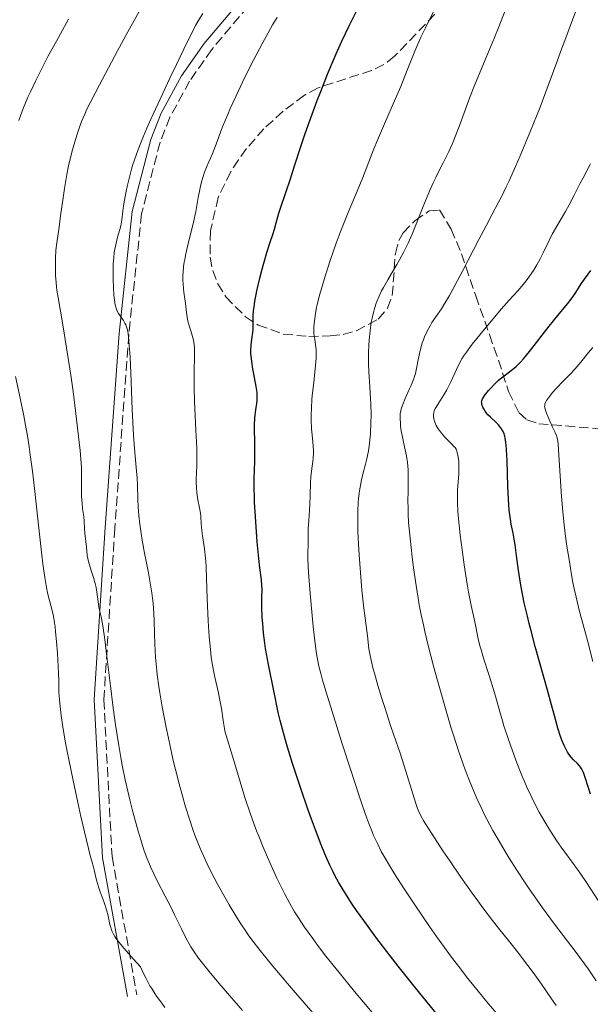
# Model space of a CAD drawing. Units: metres. Extents: x 668339 to 671798, y 4751316 to 4753713.
# Drawn here: x 668628 to 668731, y 4751791 to 4751968 of the extents above; entities that cross this region are included whole.
import ezdxf

# ---------------------------------------------------------------- set-up
doc = ezdxf.new("R2010")
doc.units = ezdxf.units.M
doc.header["$MEASUREMENT"] = 0
doc.linetypes.add('DGN Style 3', pattern=[2.435891, 1.739922, -0.695969])
for name, color, linetype, lineweight in [('Camino', 7, 'DGN Style 3', 0), ('Curva de nivel directora', 30, 'Continuous', 30), ('Curva de nivel intermedia', 30, 'Continuous', 0), ('Margen derecho', 7, 'Continuous', 0), ('Zona arbolada', 92, 'DGN Style 3', 0)]:
    doc.layers.add(name, color=color, linetype=linetype, lineweight=lineweight)

msp = doc.modelspace()

# ---------------------------------------------------------------- linework, layer by layer
at = {"layer": 'Camino', "color": 7, "linetype": 'DGN Style 3', "lineweight": 0}
for points in [[(668693.76, 4752042.38, 1156.84), (668697.12, 4752032.02, 1157.39), (668699.56, 4752023.57, 1158.16), (668700.01, 4752020.98, 1158.47), (668699.72, 4752015.73, 1159.38), (668698.91, 4752013.11, 1159.78), (668696.36, 4752008.79, 1160.13), (668677.51, 4751980.44, 1159.06), (668674.44, 4751976.46, 1159.15), (668663.16, 4751963.09, 1159.97), (668659.16, 4751957.38, 1159.88), (668655.6, 4751950.88, 1158.66), (668653.82, 4751946.35, 1158.1), (668650.49, 4751933.44, 1159.08)], [(668650.49, 4751933.44, 1159.08), (668648.17, 4751911.73, 1160.64), (668645.67, 4751876.77, 1163.09), (668643.68, 4751845.87, 1166.64), (668645.16, 4751817.59, 1168.85), (668649.64, 4751792.7, 1169.92)]]:
    msp.add_polyline3d(points, dxfattribs=at)
at = {"layer": 'Curva de nivel directora', "color": 30, "linetype": 'Continuous', "lineweight": 30, "flags": 128}
for points, elevation in [([(668671.28, 4751919.59), (668671.82, 4751921.88), (668672.24, 4751923.49), (668672.53, 4751924.54), (668673.09, 4751926.46), (668673.63, 4751928.16), (668674.22, 4751929.9), (668674.46, 4751930.68), (668674.79, 4751931.86), (668675.25, 4751933.57), (668675.53, 4751934.5), (668677.35, 4751939.78), (668678.09, 4751942.11), (668679.27, 4751945.79), (668679.99, 4751947.92), (668681.25, 4751951.43), (668682.17, 4751953.88), (668682.8, 4751955.51), (668684.05, 4751958.62), (668685.22, 4751961.43), (668685.78, 4751962.73), (668686.61, 4751964.58), (668687.88, 4751967.23), (668689.22, 4751969.85)], 1150), ([(668712.1, 4751900.3), (668712.42, 4751900.78), (668713.06, 4751901.6), (668713.46, 4751902.06), (668714.13, 4751902.76), (668714.83, 4751903.43), (668715.2, 4751903.74), (668715.92, 4751904.28), (668716.92, 4751905.01), (668717.47, 4751905.43), (668718.05, 4751905.94), (668718.36, 4751906.23), (668718.85, 4751906.73), (668719.37, 4751907.31), (668720.48, 4751908.65), (668724.01, 4751913.2), (668725.58, 4751915.14), (668727.31, 4751917.21), (668728, 4751918.09), (668728.29, 4751918.49), (668728.81, 4751919.27), (668729.79, 4751920.83), (668730.38, 4751921.71), (668731.52, 4751923.27)], 1125), ([(668706.5, 4751785.81), (668699.93, 4751793.94), (668696.79, 4751797.86), (668695.36, 4751799.68), (668692.77, 4751803.05), (668690.56, 4751806.07), (668689.27, 4751807.89), (668688.5, 4751809.02), (668687.15, 4751811.12), (668686.49, 4751812.2), (668686.09, 4751812.89), (668685.37, 4751814.2), (668685.04, 4751814.83), (668684.44, 4751816.06), (668683.9, 4751817.26), (668683.55, 4751818.07), (668682.88, 4751819.72), (668681.84, 4751822.4), (668681.3, 4751823.83), (668680.48, 4751826.12), (668679.19, 4751829.87), (668678.31, 4751832.57), (668677.73, 4751834.4), (668676.66, 4751837.9), (668675.72, 4751841.22), (668675.49, 4751842.1), (668675.13, 4751843.57), (668674.88, 4751844.79), (668674.59, 4751846.34), (668674.42, 4751847.2), (668673.37, 4751852.23), (668673.02, 4751854.14), (668672.86, 4751855.09), (668672.72, 4751856.04), (668672.5, 4751857.88), (668672.34, 4751859.61), (668672.27, 4751860.68), (668672.19, 4751862.56), (668672.2, 4751864.2), (668672.23, 4751865.81), (668672.21, 4751866.48), (668672.1, 4751867.51), (668671.8, 4751869.62), (668671.61, 4751871.3), (668671.33, 4751874.36), (668671.19, 4751876.12), (668671.01, 4751878.84), (668670.88, 4751881.47), (668670.83, 4751882.67), (668670.81, 4751883.77), (668670.81, 4751885.68), (668670.89, 4751888.79), (668670.92, 4751890.24), (668670.9, 4751892.48), (668670.87, 4751894.45), (668670.87, 4751895.37), (668670.92, 4751896.61), (668670.97, 4751897.15), (668671.1, 4751898.11), (668671.27, 4751899.25), (668671.33, 4751899.82), (668671.36, 4751900.42), (668671.35, 4751900.74), (668671.31, 4751901.25), (668671.16, 4751902.36), (668670.5, 4751905.85), (668670.41, 4751906.38), (668670.29, 4751907.36), (668670.22, 4751908.25), (668670.21, 4751908.81), (668670.24, 4751909.82), (668670.35, 4751910.86), (668670.53, 4751912.07), (668670.59, 4751912.6), (668670.62, 4751913.34), (668670.61, 4751914.38), (668670.62, 4751915.01), (668670.7, 4751916.04), (668670.77, 4751916.65), (668670.92, 4751917.69), (668671.14, 4751918.91), (668671.28, 4751919.59)], 1150), ([(668731.47, 4751828.85), (668731.04, 4751830.14), (668730.5, 4751831.85), (668730.25, 4751832.56), (668730.14, 4751832.86), (668729.91, 4751833.35), (668729.67, 4751833.74), (668729.5, 4751833.96), (668729.12, 4751834.36), (668728.39, 4751835.05), (668727.97, 4751835.5), (668727.55, 4751836.06), (668727.34, 4751836.39), (668727.13, 4751836.76), (668726.72, 4751837.6), (668726.32, 4751838.56), (668726.06, 4751839.26), (668725.58, 4751840.74), (668725.08, 4751842.55), (668724.28, 4751845.6), (668723.74, 4751847.6), (668721.51, 4751855.46), (668720.75, 4751858.26), (668720.4, 4751859.61), (668720.08, 4751860.91), (668719.53, 4751863.33), (668719.08, 4751865.53), (668718.83, 4751866.86), (668718.45, 4751869.22), (668718.16, 4751871.4), (668717.87, 4751873.77), (668717.7, 4751874.84), (668717.49, 4751875.92), (668717.17, 4751877.51), (668717.01, 4751878.44), (668716.81, 4751880.06), (668716.72, 4751881), (668716.66, 4751882.03), (668716.57, 4751884.31), (668716.44, 4751888.97), (668716.34, 4751890.94), (668716.27, 4751891.75), (668716.21, 4751892.22), (668716.07, 4751893.03), (668715.99, 4751893.37), (668715.81, 4751893.96), (668715.59, 4751894.43), (668715.44, 4751894.7), (668715.08, 4751895.18), (668714.86, 4751895.43), (668714.38, 4751895.9), (668713.41, 4751896.8), (668712.97, 4751897.24), (668712.78, 4751897.47), (668712.45, 4751897.91), (668712.2, 4751898.33), (668712.06, 4751898.6), (668711.89, 4751899.1), (668711.84, 4751899.39), (668711.83, 4751899.53), (668711.86, 4751899.75), (668711.99, 4751900.1), (668712.1, 4751900.3)], 1125)]:
    msp.add_lwpolyline(points, dxfattribs=dict(at, elevation=elevation))
at = {"layer": 'Curva de nivel intermedia', "color": 30, "linetype": 'Continuous', "lineweight": 0, "flags": 128}
for points, elevation in [([(668635.61, 4751931.04), (668635.89, 4751933.09), (668636.33, 4751936.34), (668636.58, 4751938.04), (668637.02, 4751940.52), (668637.33, 4751942.1), (668637.78, 4751944.07), (668638.01, 4751944.99), (668638.55, 4751946.88), (668638.91, 4751948.02), (668639.16, 4751948.74), (668639.67, 4751950.09), (668640.23, 4751951.42), (668640.58, 4751952.19), (668641.28, 4751953.61), (668642.87, 4751956.69), (668646.17, 4751962.83), (668648.03, 4751966.24), (668650.62, 4751970.9)], 1165), ([(668681.11, 4751898.5), (668681.2, 4751899.95), (668681.27, 4751900.71), (668681.54, 4751903.08), (668681.89, 4751906.13), (668681.98, 4751907.43), (668682, 4751908), (668681.96, 4751908.99), (668681.87, 4751909.84), (668681.72, 4751910.86), (668681.65, 4751911.37), (668681.59, 4751912.08), (668681.57, 4751912.46), (668681.57, 4751913.09), (668681.66, 4751914.18), (668681.86, 4751915.5), (668682, 4751916.26), (668682.19, 4751917.1), (668682.66, 4751918.97), (668683.24, 4751921.01), (668683.66, 4751922.42), (668684.56, 4751925.22), (668685.59, 4751928.19), (668686.29, 4751930.07), (668686.77, 4751931.3), (668687.74, 4751933.72), (668688.87, 4751936.4), (668690.26, 4751939.69), (668690.84, 4751941.09), (668691.51, 4751942.84), (668692.4, 4751945.2), (668693.02, 4751946.72), (668694.3, 4751949.67), (668696.3, 4751954.23), (668697.24, 4751956.44), (668698.42, 4751959.37), (668699.78, 4751962.8), (668700.5, 4751964.46), (668700.88, 4751965.3), (668701.72, 4751967.01), (668703.5, 4751970.63)], 1145), ([(668694.11, 4751920.2), (668694.88, 4751921.57), (668695.55, 4751922.68), (668696.53, 4751924.3), (668697.03, 4751925.18), (668697.8, 4751926.59), (668698.18, 4751927.35), (668698.55, 4751928.15), (668699.27, 4751929.82), (668701.38, 4751935.07), (668702.43, 4751937.54), (668703.11, 4751939.05), (668703.55, 4751939.98), (668704.35, 4751941.62), (668704.89, 4751942.65), (668705.57, 4751943.97), (668705.92, 4751944.69), (668706.5, 4751945.99), (668706.82, 4751946.76), (668707.94, 4751949.67), (668709.66, 4751954.28), (668710.55, 4751956.57), (668711.87, 4751959.77), (668713.75, 4751964.23), (668714.83, 4751966.86), (668716.63, 4751971.52)], 1140), ([(668698.5, 4751887.97), (668698.44, 4751888.61), (668698.26, 4751889.81), (668698.04, 4751890.93), (668697.73, 4751892.32), (668697.59, 4751892.98), (668697.34, 4751894.34), (668697.22, 4751895.17), (668697.17, 4751895.68), (668697.12, 4751896.58), (668697.13, 4751897.15), (668697.15, 4751897.42), (668697.23, 4751897.94), (668697.32, 4751898.29), (668697.6, 4751899.08), (668698.06, 4751900.17), (668698.78, 4751901.77), (668699.12, 4751902.54), (668699.49, 4751903.48), (668699.65, 4751903.94), (668699.87, 4751904.65), (668700.16, 4751905.86), (668700.35, 4751906.84), (668700.64, 4751908.29), (668700.82, 4751909.05), (668701.13, 4751910.19), (668701.32, 4751910.75), (668701.53, 4751911.29), (668702, 4751912.33), (668702.52, 4751913.29), (668702.87, 4751913.88), (668703.57, 4751914.92), (668704.57, 4751916.35), (668705.2, 4751917.33), (668706.03, 4751918.73), (668706.54, 4751919.65), (668708.45, 4751923.26), (668711.34, 4751928.83), (668712.63, 4751931.3), (668713.68, 4751933.27), (668714.84, 4751935.45), (668715.39, 4751936.52), (668716.27, 4751938.34), (668716.78, 4751939.42), (668717.92, 4751941.99), (668718.77, 4751943.94), (668720.53, 4751948.11), (668722.38, 4751952.69), (668723.86, 4751956.58), (668725.39, 4751960.81), (668726.06, 4751962.64), (668727.02, 4751965.19), (668728.25, 4751968.4), (668728.83, 4751969.98)], 1135), ([(668628.35, 4751950.27), (668628.65, 4751951.13), (668629.14, 4751952.43), (668629.99, 4751954.48), (668630.43, 4751955.45), (668631.4, 4751957.52), (668632.23, 4751959.18), (668633.6, 4751961.8), (668635.12, 4751964.57), (668637.32, 4751968.54)], 1170), ([(668653.8, 4751847.1), (668653.62, 4751848.26), (668653.33, 4751850.39), (668653.13, 4751852.32), (668653.03, 4751853.54), (668652.89, 4751855.92), (668652.83, 4751857.73), (668652.74, 4751860.18), (668652.69, 4751861.42), (668652.55, 4751863.27), (668652.46, 4751864.2), (668652.34, 4751865.11), (668652.06, 4751866.93), (668651.72, 4751868.74), (668651.24, 4751871.12), (668651.01, 4751872.31), (668650.59, 4751874.66), (668650.41, 4751875.82), (668650.18, 4751877.5), (668650, 4751879.1), (668649.94, 4751879.87), (668649.89, 4751880.6), (668649.83, 4751882), (668649.76, 4751884.59), (668649.7, 4751885.83), (668649.54, 4751887.76), (668649.22, 4751891.18), (668649.05, 4751893.58), (668648.82, 4751898.19), (668648.54, 4751904.81), (668648.41, 4751907.62), (668648.27, 4751909.77), (668648.2, 4751910.61), (668648.04, 4751911.9), (668647.92, 4751912.54), (668647.83, 4751912.89), (668647.62, 4751913.46), (668647.49, 4751913.74), (668647.21, 4751914.24), (668646.6, 4751915.09), (668646.32, 4751915.5), (668646.1, 4751915.89), (668646.01, 4751916.1), (668645.88, 4751916.45), (668645.72, 4751917.08), (668645.58, 4751917.87), (668645.53, 4751918.34), (668645.48, 4751918.87), (668645.41, 4751920.04), (668645.35, 4751921.76), (668645.35, 4751922.63), (668645.37, 4751923.88), (668645.39, 4751924.45), (668645.47, 4751925.52), (668645.57, 4751926.48), (668645.66, 4751927.06), (668645.88, 4751928.15), (668646.17, 4751929.26), (668646.56, 4751930.64), (668646.73, 4751931.32), (668646.9, 4751932.36), (668647.1, 4751933.94), (668647.24, 4751934.88), (668647.42, 4751935.94), (668647.73, 4751937.52), (668647.91, 4751938.36), (668648.38, 4751940.32), (668648.69, 4751941.52), (668648.88, 4751942.15), (668649.21, 4751943.2), (668649.89, 4751945.07), (668650.85, 4751947.46), (668651.46, 4751948.9), (668652.18, 4751950.52), (668653.83, 4751954.14), (668655.6, 4751957.94), (668656.77, 4751960.38), (668658.78, 4751964.52), (668659.36, 4751965.69), (668660.23, 4751967.38), (668660.82, 4751968.43), (668661.52, 4751969.57)], 1160), ([(668660.5, 4751882.75), (668660.45, 4751883.19), (668660.39, 4751884.1), (668660.36, 4751885.02), (668660.36, 4751885.61), (668660.39, 4751886.7), (668660.46, 4751888.15), (668660.48, 4751889.09), (668660.44, 4751891.2), (668660.28, 4751894.45), (668660.04, 4751899.63), (668659.98, 4751902.12), (668659.97, 4751903.25), (668660, 4751905.28), (668660.04, 4751907.54), (668660.04, 4751908.5), (668660.01, 4751909.36), (668659.98, 4751909.76), (668659.91, 4751910.32), (668659.85, 4751910.67), (668659.7, 4751911.32), (668659.44, 4751912.19), (668659.09, 4751913.24), (668658.94, 4751913.75), (668658.84, 4751914.12), (668658.69, 4751914.89), (668658.58, 4751915.66), (668658.45, 4751916.73), (668658.39, 4751917.28), (668658.27, 4751918.14), (668658.11, 4751919.33), (668658.04, 4751919.95), (668657.97, 4751920.91), (668657.95, 4751921.4), (668657.96, 4751922.41), (668657.98, 4751922.92), (668658.08, 4751923.99), (668658.19, 4751924.73), (668658.27, 4751925.23), (668658.47, 4751926.27), (668658.92, 4751928.11), (668659.58, 4751930.67), (668659.88, 4751931.97), (668660.26, 4751933.9), (668660.69, 4751936.4), (668660.92, 4751937.57), (668661.05, 4751938.14), (668661.32, 4751939.21), (668661.61, 4751940.2), (668661.8, 4751940.81), (668662.2, 4751941.88), (668662.62, 4751942.86), (668663.21, 4751944.15), (668663.54, 4751944.95), (668664.12, 4751946.52), (668664.8, 4751948.37), (668665.23, 4751949.47), (668666.02, 4751951.36), (668666.48, 4751952.42), (668667.53, 4751954.73), (668668.7, 4751957.18), (668670.34, 4751960.48), (668671.15, 4751962.08), (668672.35, 4751964.33), (668672.94, 4751965.4), (668674.12, 4751967.5), (668674.94, 4751968.88)], 1155), ([(668705.54, 4751901.75), (668706.32, 4751903.29), (668707.3, 4751905.38), (668707.74, 4751906.3), (668708.28, 4751907.31), (668708.56, 4751907.78), (668709.07, 4751908.52), (668710.15, 4751909.94), (668712.34, 4751912.67), (668713.59, 4751914.18), (668715.37, 4751916.27), (668716.82, 4751917.9), (668718.37, 4751919.6), (668719.08, 4751920.41), (668720.02, 4751921.6), (668720.49, 4751922.24), (668721.17, 4751923.24), (668721.81, 4751924.27), (668722.11, 4751924.8), (668722.4, 4751925.33), (668722.94, 4751926.41), (668724, 4751928.63), (668724.58, 4751929.77), (668725.55, 4751931.51), (668726.93, 4751933.88), (668727.61, 4751935.06), (668728.53, 4751936.81), (668729.63, 4751938.97), (668730.12, 4751939.94), (668731.49, 4751942.49)], 1130), ([(668668.7, 4751789.84), (668664.45, 4751794.8), (668662.7, 4751796.87), (668661.97, 4751797.77), (668660.78, 4751799.3), (668659.88, 4751800.58), (668659.39, 4751801.34), (668659.09, 4751801.84), (668658.55, 4751802.82), (668657.67, 4751804.57), (668656.45, 4751807.1), (668655.8, 4751808.42), (668654.76, 4751810.43), (668653.36, 4751813.13), (668652.7, 4751814.46), (668652.16, 4751815.64), (668651.89, 4751816.25), (668651.51, 4751817.21), (668650.91, 4751818.84), (668650.27, 4751820.82), (668649.93, 4751821.97), (668649.26, 4751824.32), (668648.9, 4751825.65), (668648.36, 4751827.81), (668647.81, 4751830.17), (668647.53, 4751831.42), (668647, 4751834.06), (668646.74, 4751835.44), (668646.36, 4751837.59), (668646.01, 4751839.83), (668645.78, 4751841.34), (668645.36, 4751844.4), (668644.8, 4751848.88), (668644.17, 4751854.14), (668643.91, 4751856.27), (668643.73, 4751857.58), (668643.42, 4751859.55), (668643.18, 4751860.83), (668642.84, 4751862.24), (668642.7, 4751863.07), (668642.5, 4751864.82), (668642.37, 4751865.68), (668642.28, 4751866.13), (668642.13, 4751866.83), (668641.84, 4751867.91), (668641.48, 4751869), (668641.01, 4751870.39), (668640.83, 4751871.01), (668640.77, 4751871.3), (668640.69, 4751871.84), (668640.58, 4751873.36), (668640.26, 4751875.92), (668640.22, 4751876.76), (668640.14, 4751878.06), (668640.05, 4751878.88), (668639.86, 4751880.32), (668639.76, 4751881.31), (668639.68, 4751882.54), (668639.65, 4751883.28), (668639.63, 4751885), (668639.64, 4751886.01), (668639.68, 4751887.73), (668639.39, 4751890.8), (668639.18, 4751892.76), (668638.77, 4751896.46), (668638.13, 4751901.44), (668637.72, 4751904.38), (668636.96, 4751909.33), (668636.28, 4751913.47), (668635.42, 4751918.38), (668635.21, 4751919.7), (668635.14, 4751920.27), (668635.06, 4751921.07), (668634.98, 4751922.33), (668634.95, 4751924.35), (668634.97, 4751925.42), (668635.04, 4751926.92), (668635.18, 4751928.21), (668635.61, 4751931.04)], 1165), ([(668725.25, 4751790.76), (668724.33, 4751792.14), (668722.64, 4751794.58), (668721.12, 4751796.7), (668720.17, 4751797.99), (668718.31, 4751800.4), (668716.89, 4751802.18), (668714.88, 4751804.69), (668713.8, 4751806.07), (668712.06, 4751808.35), (668711.12, 4751809.62), (668710.14, 4751810.98), (668708.1, 4751813.87), (668706.09, 4751816.8), (668704.84, 4751818.65), (668702.76, 4751821.8), (668701.69, 4751823.48), (668701.3, 4751824.14), (668701.08, 4751824.52), (668700.72, 4751825.21), (668700.44, 4751825.83), (668700.28, 4751826.25), (668699.97, 4751827.17), (668697.88, 4751833.94), (668697.12, 4751836.22), (668696, 4751839.48), (668695.35, 4751841.42), (668694.36, 4751844.46), (668693.85, 4751846.07), (668693.12, 4751848.46), (668692.49, 4751850.65), (668692.23, 4751851.61), (668692.01, 4751852.46), (668691.7, 4751853.87), (668691.5, 4751855.06), (668691.22, 4751857.38), (668690.59, 4751862.39), (668690.24, 4751865.61), (668690.02, 4751867.97), (668689.89, 4751869.6), (668689.68, 4751872.83), (668689.52, 4751876.19), (668689.48, 4751878.73), (668689.5, 4751879.85), (668689.57, 4751881.4), (668689.63, 4751882.13), (668689.8, 4751883.52), (668689.92, 4751884.19), (668690.18, 4751885.51), (668690.47, 4751886.77), (668690.86, 4751888.34), (668691.04, 4751889.08), (668691.35, 4751890.45), (668691.47, 4751891.12), (668691.63, 4751892.14), (668691.74, 4751893.24), (668691.78, 4751893.83), (668691.87, 4751895.8), (668691.88, 4751897.23), (668691.84, 4751899.19), (668691.8, 4751900.16), (668691.68, 4751902.29), (668691.5, 4751905.03), (668691.44, 4751906.39), (668691.43, 4751907.08), (668691.44, 4751908.45), (668691.49, 4751909.8), (668691.55, 4751910.68), (668691.71, 4751912.36), (668691.93, 4751913.91), (668692.07, 4751914.64), (668692.31, 4751915.68), (668692.45, 4751916.18), (668692.76, 4751917.16), (668692.93, 4751917.64), (668693.32, 4751918.59), (668693.77, 4751919.55), (668694.11, 4751920.2)], 1140), ([(668731.91, 4751852.74), (668730.9, 4751856.56), (668729.45, 4751861.99), (668728.86, 4751864.35), (668728.63, 4751865.35), (668728.27, 4751867.02), (668728.03, 4751868.38), (668727.66, 4751870.76), (668727.21, 4751873.56), (668726.96, 4751875.31), (668726.7, 4751877.38), (668726.58, 4751878.55), (668726.47, 4751879.82), (668726.26, 4751882.53), (668725.78, 4751889.94), (668725.62, 4751891.99), (668725.5, 4751892.82), (668725.39, 4751893.24), (668725.31, 4751893.5), (668725.09, 4751894.03), (668724.58, 4751895.15), (668723.82, 4751896.79), (668723.51, 4751897.52), (668723.32, 4751898.04), (668723.26, 4751898.26), (668723.2, 4751898.56), (668723.19, 4751898.7), (668723.21, 4751898.97), (668723.25, 4751899.17), (668723.42, 4751899.58), (668723.55, 4751899.8), (668723.88, 4751900.31), (668724.31, 4751900.86), (668724.64, 4751901.26), (668725.42, 4751902.12), (668726.44, 4751903.16), (668727.92, 4751904.66), (668728.66, 4751905.46), (668729.71, 4751906.72), (668731.11, 4751908.47), (668731.86, 4751909.36)], 1120), ([(668630.81, 4751887.05), (668630.42, 4751890.03), (668630.22, 4751891.44), (668629.91, 4751893.44), (668629.69, 4751894.69), (668629.26, 4751897.04), (668628.6, 4751900.25), (668627.76, 4751904.13)], 1170), ([(668732.88, 4751809.67), (668730.73, 4751812.91), (668729.7, 4751814.44), (668728.34, 4751816.36), (668726.85, 4751818.38), (668726.18, 4751819.29), (668725.32, 4751820.52), (668724.9, 4751821.16), (668724.25, 4751822.17), (668723.22, 4751823.87), (668722.23, 4751825.62), (668721.69, 4751826.61), (668720.86, 4751828.25), (668720, 4751830.1), (668719.55, 4751831.12), (668719.1, 4751832.2), (668718.19, 4751834.49), (668717.32, 4751836.83), (668716.78, 4751838.36), (668715.85, 4751841.15), (668715.57, 4751842.07), (668715.09, 4751843.69), (668714.32, 4751846.5), (668713.92, 4751847.9), (668713.19, 4751850.21), (668712.16, 4751853.39), (668711.72, 4751854.88), (668711.53, 4751855.57), (668711.23, 4751856.85), (668710.6, 4751859.94), (668709.92, 4751862.83), (668709.62, 4751864.33), (668709.45, 4751865.26), (668709.2, 4751866.72), (668708.67, 4751870.16), (668708.29, 4751872.91), (668707.95, 4751875.56), (668707.81, 4751876.78), (668707.7, 4751877.88), (668707.54, 4751879.78), (668707.47, 4751881.34), (668707.45, 4751882.22), (668707.48, 4751883.69), (668707.57, 4751885.06), (668707.7, 4751886.58), (668707.74, 4751887.27), (668707.73, 4751888.26), (668707.69, 4751888.87), (668707.56, 4751889.92), (668707.44, 4751890.46), (668707.37, 4751890.69), (668707.23, 4751891.01), (668707.03, 4751891.32), (668706.9, 4751891.48), (668706.41, 4751892), (668705.6, 4751892.79), (668705.18, 4751893.22), (668704.59, 4751893.93), (668704.23, 4751894.41), (668704.01, 4751894.73), (668703.65, 4751895.33), (668703.37, 4751895.91), (668703.25, 4751896.27), (668703.19, 4751896.49), (668703.14, 4751896.91), (668703.14, 4751897.34), (668703.18, 4751897.56), (668703.29, 4751897.93), (668703.47, 4751898.35), (668703.6, 4751898.58), (668704.11, 4751899.41), (668705.03, 4751900.86), (668705.54, 4751901.75)], 1130), ([(668715.82, 4751787.81), (668712.79, 4751791.42), (668711.22, 4751793.31), (668709.12, 4751795.92), (668708.05, 4751797.29), (668706.39, 4751799.49), (668704.63, 4751801.89), (668703.7, 4751803.18), (668702.41, 4751805.01), (668699.77, 4751808.88), (668697.86, 4751811.76), (668696.13, 4751814.46), (668695.37, 4751815.68), (668694.22, 4751817.63), (668693.71, 4751818.54), (668693.02, 4751819.93), (668692.35, 4751821.41), (668692.02, 4751822.21), (668691.5, 4751823.54), (668691.14, 4751824.52), (668690.35, 4751826.76), (668689.68, 4751828.72), (668688.21, 4751833.17), (668686.68, 4751837.93), (668685.7, 4751841.04), (668684.02, 4751846.45), (668683.15, 4751849.4), (668682.82, 4751850.57), (668682.48, 4751851.93), (668682.34, 4751852.56), (668682.11, 4751853.78), (668681.98, 4751854.61), (668681.74, 4751856.48), (668681.46, 4751859.08), (668681.07, 4751863.03), (668680.9, 4751865.01), (668680.61, 4751868.88), (668680.55, 4751869.87), (668680.5, 4751871.39), (668680.5, 4751872.44), (668680.56, 4751873.79), (668680.56, 4751874.7), (668680.54, 4751876.05), (668680.56, 4751876.81), (668680.64, 4751878.09), (668680.79, 4751880.02), (668680.84, 4751881.07), (668680.89, 4751882.74), (668680.94, 4751884.99), (668681.01, 4751886.07), (668681.19, 4751887.56), (668681.37, 4751888.8), (668681.44, 4751889.4), (668681.5, 4751890.3), (668681.5, 4751890.74), (668681.45, 4751891.66), (668681.25, 4751893.62), (668681.15, 4751894.7), (668681.08, 4751896.29), (668681.08, 4751897.14), (668681.11, 4751898.5)], 1145), ([(668654.7, 4751790.36), (668654.16, 4751791.16), (668653.78, 4751791.68), (668653.2, 4751792.45), (668652.87, 4751792.93), (668652.31, 4751793.8), (668652, 4751794.32), (668651.3, 4751795.61), (668650.91, 4751796.39), (668650.27, 4751797.74), (668649.05, 4751799.1), (668647.3, 4751801.11), (668646.26, 4751802.37), (668645.86, 4751802.9), (668645.68, 4751803.17), (668645.44, 4751803.58), (668645.15, 4751804.19), (668645.01, 4751804.57), (668644.92, 4751804.84), (668644.78, 4751805.38), (668644.48, 4751806.92), (668644.19, 4751807.98), (668643.72, 4751809.31), (668643.01, 4751811.25), (668642.7, 4751812.16), (668642.37, 4751813.35), (668642.08, 4751814.64), (668641.95, 4751815.18), (668641.8, 4751815.71), (668641.49, 4751816.74), (668641.27, 4751817.55), (668640.53, 4751820.54), (668639.55, 4751824.83), (668638.99, 4751827.36), (668638.14, 4751831.31), (668637.36, 4751835.11), (668637.02, 4751836.83), (668636.73, 4751838.38), (668636.28, 4751840.98), (668635.97, 4751843.01), (668635.84, 4751844.11), (668635.67, 4751845.83), (668635.59, 4751847.31), (668635.54, 4751849.3), (668635.49, 4751850.64), (668635.3, 4751854.29), (668635.16, 4751856.29), (668634.99, 4751858.16), (668634.9, 4751858.99), (668634.8, 4751859.73), (668634.59, 4751860.96), (668634.37, 4751861.96), (668633.88, 4751863.74), (668633.53, 4751865.15), (668633.33, 4751866.08), (668633.02, 4751867.89), (668632.68, 4751870.39), (668632.48, 4751871.94), (668631.84, 4751877.85), (668631.18, 4751883.96), (668630.81, 4751887.05)], 1170), ([(668732.51, 4751795.19), (668731.03, 4751797.33), (668728.88, 4751800.29), (668725, 4751805.42), (668722.83, 4751808.35), (668721.84, 4751809.73), (668720.4, 4751811.8), (668719.68, 4751812.87), (668718.2, 4751815.12), (668716.8, 4751817.33), (668716.07, 4751818.5), (668714.97, 4751820.35), (668713.87, 4751822.3), (668713.32, 4751823.3), (668712.24, 4751825.38), (668711.72, 4751826.45), (668710.96, 4751828.09), (668710.23, 4751829.78), (668709.76, 4751830.92), (668708.87, 4751833.25), (668708.44, 4751834.44), (668707.61, 4751836.85), (668706.81, 4751839.3), (668706.3, 4751840.95), (668705.29, 4751844.3), (668703.84, 4751849.36), (668703.15, 4751851.9), (668702.18, 4751855.67), (668701.59, 4751858.15), (668701.32, 4751859.38), (668700.94, 4751861.2), (668700.59, 4751862.99), (668700.38, 4751864.17), (668700, 4751866.45), (668699.53, 4751869.66), (668699.28, 4751871.62), (668698.91, 4751875), (668698.66, 4751877.84), (668698.58, 4751879.32), (668698.55, 4751880.2), (668698.54, 4751881.89), (668698.57, 4751883.21), (668698.6, 4751885.05), (668698.59, 4751885.97), (668698.55, 4751887.32), (668698.5, 4751887.97)], 1135), ([(668694.02, 4751787.19), (668688.89, 4751793.3), (668686.59, 4751796.09), (668685.56, 4751797.36), (668683.75, 4751799.65), (668682.24, 4751801.63), (668681.37, 4751802.82), (668679.89, 4751804.9), (668678.66, 4751806.75), (668678.1, 4751807.66), (668677.25, 4751809.12), (668676.35, 4751810.81), (668675.86, 4751811.77), (668674.91, 4751813.73), (668674.4, 4751814.81), (668673.61, 4751816.53), (668672.4, 4751819.32), (668671.61, 4751821.26), (668671.22, 4751822.26), (668670.66, 4751823.76), (668670.12, 4751825.27), (668669.13, 4751828.24), (668668.26, 4751831.05), (668666.89, 4751835.68), (668665.74, 4751839.44), (668665.52, 4751840.28), (668665.43, 4751840.7), (668665.19, 4751842.11), (668664.88, 4751844.29), (668664.68, 4751845.48), (668664.3, 4751847.36), (668663.73, 4751849.91), (668663.47, 4751851.15), (668663.19, 4751852.75), (668663.07, 4751853.57), (668662.91, 4751854.9), (668662.7, 4751857.22), (668662.5, 4751860.08), (668662.29, 4751864.09), (668662.23, 4751865.87), (668662.14, 4751869.75), (668662.08, 4751870.82), (668662.03, 4751871.36), (668661.81, 4751873.1), (668661.47, 4751875.4), (668661.34, 4751876.4), (668661.24, 4751877.6), (668661.19, 4751878.87), (668661.12, 4751879.47), (668660.94, 4751880.44), (668660.63, 4751881.92), (668660.5, 4751882.75)], 1155), ([(668684.2, 4751786.19), (668677.83, 4751793.52), (668675.49, 4751796.27), (668674.18, 4751797.82), (668672.1, 4751800.37), (668670.56, 4751802.35), (668669.74, 4751803.47), (668669.27, 4751804.15), (668668.39, 4751805.47), (668667.68, 4751806.59), (668666.28, 4751808.9), (668664.96, 4751811.24), (668664.13, 4751812.76), (668663.6, 4751813.75), (668662.65, 4751815.64), (668661.72, 4751817.58), (668661.31, 4751818.49), (668660.57, 4751820.27), (668660.11, 4751821.46), (668659.82, 4751822.27), (668659.25, 4751823.96), (668658.37, 4751826.76), (668657.93, 4751828.29), (668657.26, 4751830.72), (668656.6, 4751833.32), (668656.27, 4751834.68), (668655.95, 4751836.08), (668655.32, 4751838.95), (668654.93, 4751840.86), (668654.23, 4751844.56), (668653.8, 4751847.1)], 1160)]:
    msp.add_lwpolyline(points, dxfattribs=dict(at, elevation=elevation))
at = {"layer": 'Margen derecho', "color": 7, "linetype": 'Continuous', "lineweight": 0}
for points in [[(668691.54, 4752042.34, 1156.37), (668695.46, 4752031.48, 1157.39), (668697.85, 4752023.17, 1158.16), (668698.26, 4752020.88, 1158.47), (668697.99, 4752016.04, 1159.38), (668697.3, 4752013.83, 1159.78), (668694.88, 4752009.72, 1160.13), (668676.09, 4751981.46, 1159.06), (668673.07, 4751977.56, 1159.15), (668661.78, 4751964.16, 1159.97), (668657.67, 4751958.32, 1159.88), (668654.01, 4751951.63, 1158.66), (668652.16, 4751946.88, 1158.1), (668648.79, 4751933.88, 1159.35)], [(668648.79, 4751933.88, 1159.35), (668646.43, 4751911.89, 1160.69), (668643.93, 4751876.89, 1163.14), (668641.93, 4751845.89, 1166.7), (668643.43, 4751817.39, 1168.93), (668647.93, 4751792.39, 1170)]]:
    msp.add_polyline3d(points, dxfattribs=at)
at = {"layer": 'Zona arbolada', "color": 92, "linetype": 'DGN Style 3', "lineweight": 0}
msp.add_polyline3d([(668703.41, 4751969.43, 1155.37), (668696.14, 4751961.88, 1156.83), (668694.19, 4751960.38, 1157.15), (668691.99, 4751959.29, 1157.42), (668682.32, 4751956.19, 1158.39), (668679.85, 4751954.83, 1158.7), (668676.02, 4751951.94, 1160.01), (668672.57, 4751948.81, 1162.05), (668669.44, 4751945.22, 1163.81), (668667.96, 4751943.2, 1164.27), (668666.57, 4751941.06, 1164.29), (668664.31, 4751936.42, 1163.56), (668662.91, 4751930.37, 1162.43), (668662.85, 4751925.63, 1161.77), (668663.32, 4751923.25, 1161.46), (668664.23, 4751920.87, 1161.14), (668665.68, 4751918.5, 1160.81), (668669.24, 4751914.88, 1160.08), (668671.49, 4751913.41, 1159.39), (668676.04, 4751911.78, 1157.68), (668680.65, 4751911.35, 1155.98), (668684.5, 4751911.45, 1154.98), (668686.86, 4751911.71, 1154.82), (668689.24, 4751912.37, 1154.96), (668693.14, 4751914.5, 1154.98), (668694.87, 4751916.44, 1154.56), (668695.72, 4751918.72, 1153.99), (668696.27, 4751926.3, 1152.02), (668696.9, 4751928.66, 1151.5), (668697.69, 4751930.04, 1151.25), (668699.79, 4751932.22, 1151.17), (668702.34, 4751933.98, 1151.31), (668704.25, 4751934.16, 1151.28), (668706.35, 4751930.7, 1150.49), (668708.19, 4751926.26, 1149.39), (668710.77, 4751918.7, 1147.13), (668713.22, 4751911.69, 1144.18), (668714.87, 4751907.09, 1140.97), (668716.68, 4751901.42, 1135.79), (668718.57, 4751897.58, 1132.63), (668720, 4751896.34, 1131.63), (668722.12, 4751895.63, 1130.72), (668732.79, 4751894.72, 1127.73)], dxfattribs=at)

doc.saveas('drawing.dxf')
